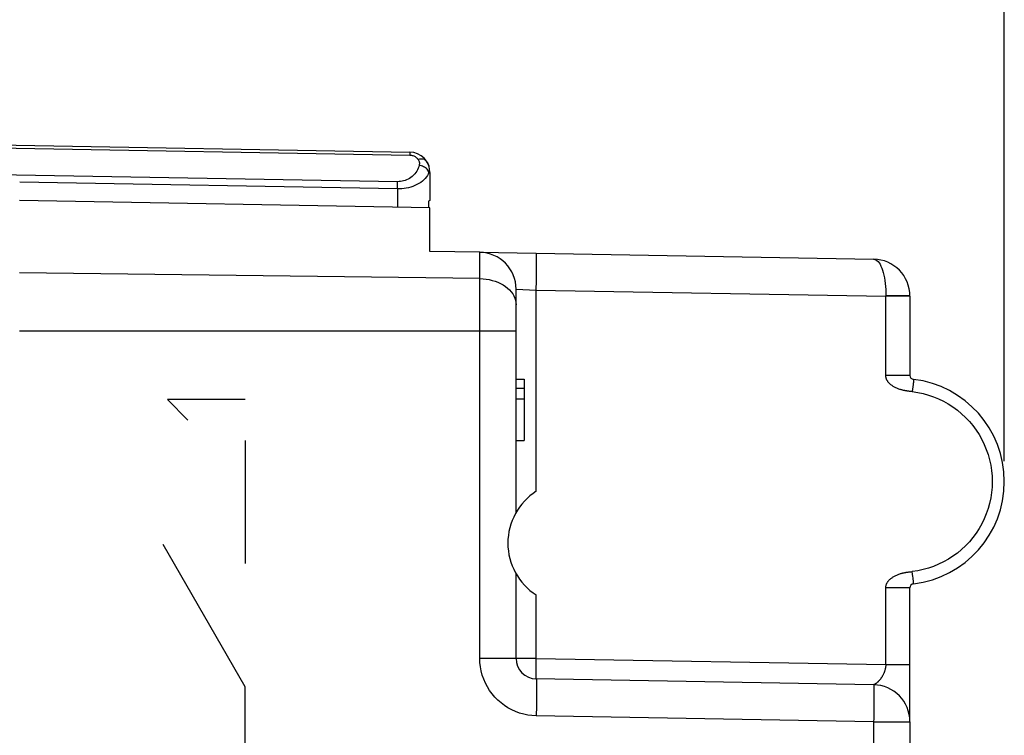
# Model space of a CAD drawing. Units: millimetres. Extents: x 66 to 166, y 98 to 174.
# Drawn here: x 86 to 110, y 130 to 147 of the extents above; entities that cross this region are included whole.
import ezdxf

# ---------------------------------------------------------------- set-up
doc = ezdxf.new("R2010")
doc.units = ezdxf.units.MM
doc.header["$LTSCALE"] = 16.335
doc.layers.get('0').update_dxf_attribs({"linetype": 'CONTINUOUS'})
for name, color, linetype in [('ASSI', 7, 'CONTINUOUS'), ('DRAFT', 7, 'CONTINUOUS'), ('INCISIONI_LASER', 7, 'CONTINUOUS'), ('RACCORDO', 7, 'CONTINUOUS')]:
    doc.layers.add(name, color=color, linetype=linetype)
doc.styles.get("Standard").update_dxf_attribs({"font": 'txt', "width": 0.8})
doc.dimstyles.new('DIMSTYLE_1', dxfattribs={"dimtxt": 3, "dimasz": 3, "dimexe": 1.5, "dimexo": 0.5, "dimgap": 0.75, "dimtad": 1, "dimtxsty": 'STANDARD', "dimblk": '_FILLED', "dimblk1": '_FILLED', "dimblk2": '_FILLED', "dimcen": 0.09, "dimazin": 2, "dimtfac": 1, "dimtofl": 0, "dimtmove": 0, "dimatfit": 3, "dimldrblk": '_FILLED', "dimfxl": 1, "dimtolj": 1, "dimarcsym": 0})

# ---------------------------------------------------------------- blocks, each defined once
blk = doc.blocks.new('_FILLED')
at = {"color": 0, "linetype": 'BYBLOCK'}
blk.add_solid([(0, 0), (-1, 0.3167), (-1, -0.3167)], dxfattribs=at)
blk = doc.blocks.new('*D2')
at = {"color": 7, "linetype": 'CONTINUOUS'}
for p, q in [((74.796, 145.953), (74.796, 161.101)), ((110.296, 136.601), (110.296, 161.101)), ((74.796, 159.601), (92.546, 159.601)), ((110.296, 159.601), (92.546, 159.601))]:
    blk.add_line(p, q, dxfattribs=at)
at = {"color": 7, "linetype": 'CONTINUOUS', "xscale": 3, "yscale": 3, "zscale": 3, "rotation": 180}
blk.add_blockref('_FILLED', (74.796, 159.601), dxfattribs=at)
at = {"color": 7, "linetype": 'CONTINUOUS', "xscale": 3, "yscale": 3, "zscale": 3}
blk.add_blockref('_FILLED', (110.296, 159.601), dxfattribs=at)
blk = doc.blocks.new('*D3')
at = {"color": 7, "linetype": 'CONTINUOUS'}
for p, q in [((66.296, 122.601), (66.296, 171.101)), ((110.296, 136.601), (110.296, 171.101)), ((66.296, 169.601), (88.296, 169.601)), ((110.296, 169.601), (88.296, 169.601))]:
    blk.add_line(p, q, dxfattribs=at)
at = {"color": 7, "linetype": 'CONTINUOUS', "xscale": 3, "yscale": 3, "zscale": 3, "rotation": 180}
blk.add_blockref('_FILLED', (66.296, 169.601), dxfattribs=at)
at = {"color": 7, "linetype": 'CONTINUOUS', "xscale": 3, "yscale": 3, "zscale": 3}
blk.add_blockref('_FILLED', (110.296, 169.601), dxfattribs=at)

msp = doc.modelspace()

# ---------------------------------------------------------------- linework, layer by layer
at = {"color": 7, "linetype": 'CONTINUOUS'}
for p, q in [((74.796, 144.501), (95.805, 144.134)), ((96.296, 143.634), (96.296, 142.953)), ((96.296, 142.776), (86.296, 142.951)), ((96.296, 142.953), (96.262, 142.933)), ((96.262, 142.933), (96.262, 142.776)), ((96.296, 141.712), (96.296, 142.776)), ((97.512, 141.691), (96.296, 141.712)), ((97.516, 141.691), (107.112, 141.523)), ((98.396, 135.349), (98.396, 140.791)), ((107.996, 140.623), (107.996, 138.691)), ((98.396, 138.601), (98.596, 138.601)), ((98.596, 138.601), (98.596, 137.101)), ((98.396, 138.378), (98.596, 138.378)), ((98.396, 138.122), (98.596, 138.122)), ((98.396, 137.101), (98.596, 137.101)), ((98.396, 131.792), (98.396, 133.853)), ((107.996, 130.308), (107.996, 133.511)), ((107.112, 131.149), (98.888, 131.292)), ((107.996, 130.358), (107.996, 130.39)), ((107.996, 130.249), (107.996, 123.013))]:
    msp.add_line(p, q, dxfattribs=at)
at = {"color": 250, "linetype": 'CONTINUOUS'}
for p, q in [((75.796, 144.41), (95.805, 144.061)), ((95.806, 144.119), (95.806, 144.101)), ((95.506, 143.412), (75.796, 143.756)), ((96.296, 143.634), (96.271, 143.634)), ((95.503, 143.236), (86.297, 143.396)), ((95.503, 143.236), (95.504, 143.279)), ((95.504, 143.279), (95.505, 143.361)), ((95.505, 143.361), (95.506, 143.412)), ((95.503, 143.236), (95.503, 142.79)), ((97.512, 131.792), (97.512, 141.691)), ((97.512, 141.048), (86.296, 141.187)), ((98.396, 140.791), (98.888, 140.767)), ((98.888, 135.864), (98.888, 140.767)), ((98.888, 140.767), (107.407, 140.618)), ((107.407, 140.634), (107.407, 140.618)), ((107.407, 138.691), (107.407, 140.618)), ((107.996, 140.618), (107.407, 140.618)), ((86.296, 139.773), (98.396, 139.773)), ((107.996, 138.691), (107.407, 138.691)), ((108.021, 138.298), (107.988, 138.301)), ((108.062, 138.356), (108.054, 138.294)), ((108.068, 138.415), (108.062, 138.356)), ((108.074, 138.469), (108.068, 138.415)), ((107.966, 133.898), (107.988, 133.901)), ((107.988, 133.901), (108.032, 133.905)), ((108.032, 133.905), (108.054, 133.908)), ((108.062, 133.846), (108.054, 133.908)), ((107.996, 133.511), (107.407, 133.511)), ((107.407, 131.644), (107.407, 133.511)), ((98.888, 131.792), (98.888, 133.338)), ((98.888, 131.792), (97.512, 131.792)), ((98.888, 131.792), (107.407, 131.644)), ((107.407, 131.644), (107.996, 131.644)), ((107.112, 130.249), (98.888, 130.393)), ((107.112, 130.249), (107.996, 130.249)), ((107.112, 130.249), (107.112, 121.383))]:
    msp.add_line(p, q, dxfattribs=at)
for points in [[(95.805, 144.134), (95.805, 144.133), (95.805, 144.13), (95.806, 144.126), (95.806, 144.119)], [(95.806, 144.101), (95.806, 144.076), (95.805, 144.061)], [(95.805, 144.061), (95.825, 144.06), (95.844, 144.057), (95.863, 144.053), (95.882, 144.048), (95.9, 144.041), (95.918, 144.032), (95.936, 144.022), (95.952, 144.01), (95.968, 143.997), (95.983, 143.983), (95.997, 143.967), (96.009, 143.949)], [(96.034, 143.811), (96.023, 143.775), (96.009, 143.739), (95.993, 143.703), (95.973, 143.668), (95.95, 143.634), (95.925, 143.601), (95.897, 143.57), (95.866, 143.542), (95.834, 143.516), (95.8, 143.493), (95.764, 143.473), (95.728, 143.456), (95.692, 143.442), (95.655, 143.43), (95.617, 143.422), (95.58, 143.416), (95.543, 143.413), (95.506, 143.412)], [(96.213, 143.911), (96.2, 143.927), (96.184, 143.94), (96.165, 143.95), (96.143, 143.958), (96.119, 143.962), (96.094, 143.964), (96.066, 143.962), (96.038, 143.957), (96.009, 143.949)], [(96.009, 143.949), (96.018, 143.935), (96.025, 143.921), (96.03, 143.906), (96.035, 143.891), (96.038, 143.876), (96.039, 143.86), (96.039, 143.844), (96.037, 143.828), (96.034, 143.811)], [(96.271, 143.634), (96.264, 143.655), (96.255, 143.675), (96.242, 143.695), (96.227, 143.714), (96.209, 143.732), (96.189, 143.749), (96.166, 143.764), (96.142, 143.777), (96.116, 143.789), (96.089, 143.799), (96.062, 143.806), (96.034, 143.811)], [(96.213, 143.911), (96.23, 143.883), (96.244, 143.855), (96.256, 143.825), (96.266, 143.794), (96.272, 143.763), (96.276, 143.732), (96.277, 143.699), (96.276, 143.667), (96.271, 143.634)], [(96.271, 143.634), (96.255, 143.598), (96.236, 143.562), (96.212, 143.527), (96.183, 143.492), (96.15, 143.457), (96.113, 143.424), (96.072, 143.394), (96.027, 143.365), (95.98, 143.339), (95.931, 143.316), (95.88, 143.296), (95.827, 143.279), (95.774, 143.265), (95.72, 143.254), (95.666, 143.245), (95.612, 143.239), (95.557, 143.236), (95.503, 143.236)], [(98.888, 140.767), (98.889, 140.845), (98.89, 140.923), (98.891, 141), (98.892, 141.075), (98.893, 141.147), (98.893, 141.217), (98.894, 141.283), (98.894, 141.345), (98.894, 141.403), (98.894, 141.456), (98.894, 141.504), (98.893, 141.546), (98.893, 141.582), (98.892, 141.612), (98.891, 141.636), (98.89, 141.653), (98.889, 141.663), (98.888, 141.667)], [(107.112, 141.523), (107.14, 141.519), (107.166, 141.508), (107.192, 141.491), (107.218, 141.466), (107.243, 141.435), (107.267, 141.398), (107.289, 141.354), (107.309, 141.306), (107.328, 141.252), (107.345, 141.195), (107.36, 141.133), (107.373, 141.068), (107.384, 141), (107.393, 140.93), (107.4, 140.857), (107.405, 140.783), (107.407, 140.709), (107.407, 140.634)], [(97.512, 141.048), (97.59, 141.045), (97.666, 141.037), (97.742, 141.024), (97.816, 141.007), (97.887, 140.985), (97.955, 140.959), (98.02, 140.929), (98.082, 140.896), (98.138, 140.858), (98.19, 140.817), (98.237, 140.773), (98.278, 140.727), (98.314, 140.678), (98.343, 140.627), (98.366, 140.575), (98.383, 140.521), (98.393, 140.467), (98.396, 140.412)], [(107.968, 140.626), (107.946, 140.627), (107.918, 140.628), (107.884, 140.629), (107.846, 140.63), (107.802, 140.631), (107.754, 140.632), (107.703, 140.632), (107.648, 140.633), (107.59, 140.633), (107.53, 140.633), (107.469, 140.633), (107.407, 140.634)], [(107.996, 140.623), (107.993, 140.624), (107.984, 140.625), (107.968, 140.626)], [(107.988, 138.301), (107.966, 138.304), (107.955, 138.305), (107.943, 138.306), (107.932, 138.308), (107.92, 138.31), (107.907, 138.311), (107.895, 138.313), (107.882, 138.316), (107.868, 138.318), (107.854, 138.321), (107.84, 138.324), (107.826, 138.327), (107.811, 138.331), (107.796, 138.335), (107.78, 138.339), (107.763, 138.344), (107.746, 138.35), (107.729, 138.356), (107.711, 138.363), (107.693, 138.37), (107.674, 138.378), (107.656, 138.386), (107.638, 138.395), (107.621, 138.404), (107.604, 138.414), (107.589, 138.423), (107.574, 138.433), (107.56, 138.442), (107.547, 138.452), (107.534, 138.462), (107.523, 138.471), (107.512, 138.48), (107.502, 138.49), (107.492, 138.499), (107.484, 138.509), (107.475, 138.518), (107.468, 138.527), (107.461, 138.537), (107.454, 138.546), (107.448, 138.555), (107.442, 138.565), (107.437, 138.574), (107.432, 138.584), (107.427, 138.594), (107.423, 138.604), (107.419, 138.614), (107.416, 138.625), (107.414, 138.636), (107.411, 138.647), (107.409, 138.658), (107.408, 138.669), (107.407, 138.68), (107.407, 138.691)], [(108.085, 138.592), (108.085, 138.59), (108.085, 138.585), (108.084, 138.577), (108.084, 138.566), (108.082, 138.552), (108.081, 138.535), (108.079, 138.515), (108.077, 138.493), (108.074, 138.469)], [(108.054, 138.294), (108.043, 138.295), (108.021, 138.298)], [(108.054, 138.294), (108.187, 138.274), (108.318, 138.246), (108.446, 138.211), (108.572, 138.168), (108.696, 138.117), (108.816, 138.058), (108.932, 137.993), (109.045, 137.921), (109.152, 137.842), (109.255, 137.756), (109.353, 137.665), (109.444, 137.568), (109.53, 137.465), (109.609, 137.358), (109.682, 137.246), (109.747, 137.13), (109.806, 137.009), (109.857, 136.886), (109.901, 136.76), (109.937, 136.631), (109.965, 136.5), (109.985, 136.369), (109.997, 136.236), (110.002, 136.101)], [(110.002, 136.101), (109.997, 135.966), (109.985, 135.833), (109.965, 135.702), (109.937, 135.571), (109.901, 135.442), (109.858, 135.316), (109.806, 135.193), (109.748, 135.073), (109.682, 134.956), (109.609, 134.844), (109.53, 134.737), (109.444, 134.634), (109.353, 134.537), (109.255, 134.446), (109.153, 134.36), (109.045, 134.282), (108.933, 134.209), (108.816, 134.144), (108.696, 134.085), (108.572, 134.034), (108.446, 133.991), (108.318, 133.956), (108.187, 133.928), (108.054, 133.908)], [(107.407, 133.511), (107.407, 133.522), (107.408, 133.533), (107.409, 133.544), (107.411, 133.555), (107.414, 133.566), (107.416, 133.577), (107.419, 133.587), (107.423, 133.598), (107.427, 133.608), (107.432, 133.618), (107.437, 133.628), (107.442, 133.637), (107.448, 133.647), (107.454, 133.656), (107.461, 133.665), (107.468, 133.675), (107.475, 133.684), (107.484, 133.693), (107.492, 133.703), (107.502, 133.712), (107.512, 133.721), (107.523, 133.731), (107.534, 133.74), (107.547, 133.75), (107.56, 133.759), (107.574, 133.769), (107.589, 133.779), (107.604, 133.788), (107.621, 133.798), (107.638, 133.807), (107.656, 133.815), (107.674, 133.824), (107.693, 133.832), (107.711, 133.839), (107.729, 133.846), (107.746, 133.852), (107.763, 133.858), (107.78, 133.863), (107.796, 133.867), (107.811, 133.871), (107.826, 133.875), (107.84, 133.878), (107.854, 133.881), (107.868, 133.884), (107.882, 133.886), (107.895, 133.888), (107.907, 133.89), (107.92, 133.892), (107.932, 133.894), (107.943, 133.895), (107.955, 133.897), (107.966, 133.898)], [(108.085, 133.61), (108.085, 133.612), (108.085, 133.617), (108.084, 133.625), (108.084, 133.636), (108.082, 133.65), (108.081, 133.667), (108.079, 133.687), (108.077, 133.709), (108.074, 133.733), (108.071, 133.759), (108.068, 133.787), (108.062, 133.846)], [(98.888, 130.393), (98.784, 130.398), (98.682, 130.411), (98.581, 130.432), (98.481, 130.46), (98.384, 130.496), (98.289, 130.539), (98.198, 130.588), (98.111, 130.644), (98.029, 130.706), (97.951, 130.775), (97.878, 130.849), (97.811, 130.928), (97.75, 131.011), (97.696, 131.1), (97.648, 131.191), (97.607, 131.286), (97.573, 131.385), (97.546, 131.485), (97.528, 131.586), (97.516, 131.688), (97.512, 131.792)], [(98.888, 131.292), (98.887, 131.295), (98.886, 131.303), (98.885, 131.317), (98.885, 131.336), (98.885, 131.359), (98.884, 131.388), (98.884, 131.421), (98.884, 131.458), (98.884, 131.498), (98.885, 131.542), (98.885, 131.589), (98.885, 131.638), (98.886, 131.688), (98.887, 131.74), (98.888, 131.792)], [(107.407, 131.644), (107.407, 131.633), (107.407, 131.623), (107.406, 131.612), (107.405, 131.601), (107.404, 131.59), (107.403, 131.579), (107.401, 131.567), (107.399, 131.555), (107.396, 131.543), (107.393, 131.531), (107.39, 131.518), (107.387, 131.506), (107.383, 131.493), (107.378, 131.48), (107.374, 131.467), (107.369, 131.454), (107.364, 131.441), (107.358, 131.428), (107.353, 131.415), (107.347, 131.403), (107.341, 131.391), (107.335, 131.379), (107.328, 131.367), (107.322, 131.356), (107.316, 131.345), (107.309, 131.335), (107.303, 131.325), (107.296, 131.315), (107.29, 131.306), (107.283, 131.296), (107.276, 131.288), (107.27, 131.279), (107.263, 131.271), (107.257, 131.263), (107.25, 131.256), (107.244, 131.248), (107.237, 131.241), (107.231, 131.235), (107.225, 131.228), (107.218, 131.222), (107.212, 131.216), (107.206, 131.211), (107.2, 131.206), (107.194, 131.201), (107.189, 131.196), (107.183, 131.192), (107.178, 131.187), (107.172, 131.184), (107.167, 131.18), (107.162, 131.176), (107.158, 131.173), (107.153, 131.17), (107.149, 131.168), (107.145, 131.165), (107.141, 131.163), (107.137, 131.161), (107.134, 131.159), (107.13, 131.157), (107.128, 131.156), (107.125, 131.154), (107.122, 131.153), (107.12, 131.152), (107.118, 131.151), (107.117, 131.15), (107.115, 131.15), (107.114, 131.149), (107.113, 131.149), (107.113, 131.149), (107.112, 131.149)], [(98.888, 131.292), (98.889, 131.289), (98.89, 131.279), (98.891, 131.262), (98.892, 131.238), (98.893, 131.208), (98.893, 131.172), (98.894, 131.13), (98.894, 131.082), (98.894, 131.029), (98.894, 130.971), (98.894, 130.909), (98.893, 130.842), (98.893, 130.773), (98.892, 130.7), (98.891, 130.625), (98.89, 130.549), (98.889, 130.471), (98.888, 130.393)], [(107.112, 131.149), (107.113, 131.145), (107.115, 131.135), (107.116, 131.118), (107.117, 131.094), (107.117, 131.064), (107.118, 131.028), (107.118, 130.986), (107.119, 130.938), (107.119, 130.885), (107.119, 130.827), (107.118, 130.765), (107.118, 130.699), (107.117, 130.629), (107.117, 130.557), (107.116, 130.482), (107.115, 130.405), (107.113, 130.327), (107.112, 130.249)]]:
    msp.add_lwpolyline(points, dxfattribs=at)
at = {"color": 7, "linetype": 'CONTINUOUS'}
for centre, radius, start, end in [((95.796, 143.634), 0.5, 0, 89), ((97.496, 140.791), 0.9, 0, 89), ((107.096, 140.623), 0.9, 0, 89), ((108.096, 138.691), 0.1, 180, 263.2018), ((107.788, 136.101), 2.509, 276.7959, 83.2041), ((99.696, 134.601), 1.5, 122.6258, 237.3742), ((108.096, 133.511), 0.1, 96.7968, 180), ((98.896, 131.792), 0.5, 180, 269), ((107.096, 130.249), 0.9, 0, 89)]:
    msp.add_arc(centre, radius, start, end, dxfattribs=at)
at = {"layer": 'ASSI', "color": 250, "linetype": 'CONTINUOUS'}
for p, q in [((98.888, 135.864), (98.888, 140.767)), ((98.888, 131.792), (98.888, 133.338))]:
    msp.add_line(p, q, dxfattribs=at)
at = {"layer": 'ASSI', "color": 7, "linetype": 'CONTINUOUS'}
for p, q in [((98.396, 135.349), (98.396, 139.773)), ((98.396, 131.792), (98.396, 133.853))]:
    msp.add_line(p, q, dxfattribs=at)
msp.add_arc((99.696, 134.601), 1.5, 122.6258, 237.3742, dxfattribs=at)
at = {"layer": 'DRAFT', "color": 7, "linetype": 'CONTINUOUS'}
for p, q in [((96.296, 142.776), (86.296, 142.951)), ((96.296, 141.712), (96.296, 142.776))]:
    msp.add_line(p, q, dxfattribs=at)
at = {"layer": 'INCISIONI_LASER', "color": 250, "linetype": 'CONTINUOUS'}
for p, q in [((89.897, 138.101), (90.397, 137.601)), ((91.796, 138.101), (89.897, 138.101)), ((91.796, 137.101), (91.796, 134.101)), ((91.796, 131.101), (89.797, 134.565)), ((91.796, 128.101), (91.796, 131.101))]:
    msp.add_line(p, q, dxfattribs=at)
at = {"layer": 'RACCORDO', "color": 7, "linetype": 'CONTINUOUS'}
for p, q in [((97.512, 141.691), (96.296, 141.712)), ((97.516, 141.691), (107.112, 141.523)), ((98.396, 135.349), (98.396, 140.791)), ((107.996, 140.623), (107.996, 138.691)), ((98.396, 131.792), (98.396, 133.853)), ((107.996, 130.308), (107.996, 133.511)), ((107.112, 131.149), (98.888, 131.292)), ((107.996, 130.358), (107.996, 130.39)), ((107.996, 130.249), (107.996, 123.013))]:
    msp.add_line(p, q, dxfattribs=at)
at = {"layer": 'RACCORDO', "color": 250, "linetype": 'CONTINUOUS'}
for p, q in [((97.512, 131.792), (97.512, 141.691)), ((97.512, 141.048), (86.296, 141.187)), ((98.396, 140.791), (98.888, 140.767)), ((98.888, 140.767), (107.407, 140.618)), ((107.407, 140.634), (107.407, 140.618)), ((107.407, 138.691), (107.407, 140.618)), ((107.996, 140.618), (107.407, 140.618)), ((86.296, 139.773), (98.396, 139.773)), ((107.996, 138.691), (107.407, 138.691)), ((108.021, 138.298), (107.988, 138.301)), ((108.062, 138.356), (108.054, 138.294)), ((108.068, 138.415), (108.062, 138.356)), ((108.074, 138.469), (108.068, 138.415)), ((107.966, 133.898), (107.988, 133.901)), ((107.988, 133.901), (108.032, 133.905)), ((108.032, 133.905), (108.054, 133.908)), ((108.062, 133.846), (108.054, 133.908)), ((107.996, 133.511), (107.407, 133.511)), ((107.407, 131.644), (107.407, 133.511)), ((98.888, 131.792), (97.512, 131.792)), ((98.888, 131.792), (107.407, 131.644)), ((107.407, 131.644), (107.996, 131.644)), ((107.112, 130.249), (98.888, 130.393)), ((107.112, 130.249), (107.996, 130.249)), ((107.112, 130.249), (107.112, 121.383))]:
    msp.add_line(p, q, dxfattribs=at)
for points in [[(98.888, 140.767), (98.889, 140.845), (98.89, 140.923), (98.891, 141), (98.892, 141.075), (98.893, 141.147), (98.893, 141.217), (98.894, 141.283), (98.894, 141.345), (98.894, 141.403), (98.894, 141.456), (98.894, 141.504), (98.893, 141.546), (98.893, 141.582), (98.892, 141.612), (98.891, 141.636), (98.89, 141.653), (98.889, 141.663), (98.888, 141.667)], [(107.112, 141.523), (107.14, 141.519), (107.166, 141.508), (107.192, 141.491), (107.218, 141.466), (107.243, 141.435), (107.267, 141.398), (107.289, 141.354), (107.309, 141.306), (107.328, 141.252), (107.345, 141.195), (107.36, 141.133), (107.373, 141.068), (107.384, 141), (107.393, 140.93), (107.4, 140.857), (107.405, 140.783), (107.407, 140.709), (107.407, 140.634)], [(97.512, 141.048), (97.59, 141.045), (97.666, 141.037), (97.742, 141.024), (97.816, 141.007), (97.887, 140.985), (97.955, 140.959), (98.02, 140.929), (98.082, 140.896), (98.138, 140.858), (98.19, 140.817), (98.237, 140.773), (98.278, 140.727), (98.314, 140.678), (98.343, 140.627), (98.366, 140.575), (98.383, 140.521), (98.393, 140.467), (98.396, 140.412)], [(107.968, 140.626), (107.946, 140.627), (107.918, 140.628), (107.884, 140.629), (107.846, 140.63), (107.802, 140.631), (107.754, 140.632), (107.703, 140.632), (107.648, 140.633), (107.59, 140.633), (107.53, 140.633), (107.469, 140.633), (107.407, 140.634)], [(107.996, 140.623), (107.993, 140.624), (107.984, 140.625), (107.968, 140.626)], [(107.988, 138.301), (107.966, 138.304), (107.955, 138.305), (107.943, 138.306), (107.932, 138.308), (107.92, 138.31), (107.907, 138.311), (107.895, 138.313), (107.882, 138.316), (107.868, 138.318), (107.854, 138.321), (107.84, 138.324), (107.826, 138.327), (107.811, 138.331), (107.796, 138.335), (107.78, 138.339), (107.763, 138.344), (107.746, 138.35), (107.729, 138.356), (107.711, 138.363), (107.693, 138.37), (107.674, 138.378), (107.656, 138.386), (107.638, 138.395), (107.621, 138.404), (107.604, 138.414), (107.589, 138.423), (107.574, 138.433), (107.56, 138.442), (107.547, 138.452), (107.534, 138.462), (107.523, 138.471), (107.512, 138.48), (107.502, 138.49), (107.492, 138.499), (107.484, 138.509), (107.475, 138.518), (107.468, 138.527), (107.461, 138.537), (107.454, 138.546), (107.448, 138.555), (107.442, 138.565), (107.437, 138.574), (107.432, 138.584), (107.427, 138.594), (107.423, 138.604), (107.419, 138.614), (107.416, 138.625), (107.414, 138.636), (107.411, 138.647), (107.409, 138.658), (107.408, 138.669), (107.407, 138.68), (107.407, 138.691)], [(108.085, 138.592), (108.085, 138.59), (108.085, 138.585), (108.084, 138.577), (108.084, 138.566), (108.082, 138.552), (108.081, 138.535), (108.079, 138.515), (108.077, 138.493), (108.074, 138.469)], [(108.054, 138.294), (108.043, 138.295), (108.021, 138.298)], [(108.054, 138.294), (108.187, 138.274), (108.318, 138.246), (108.446, 138.211), (108.572, 138.168), (108.696, 138.117), (108.816, 138.058), (108.932, 137.993), (109.045, 137.921), (109.152, 137.842), (109.255, 137.756), (109.353, 137.665), (109.444, 137.568), (109.53, 137.465), (109.609, 137.358), (109.682, 137.246), (109.747, 137.13), (109.806, 137.009), (109.857, 136.886), (109.901, 136.76), (109.937, 136.631), (109.965, 136.5), (109.985, 136.369), (109.997, 136.236), (110.002, 136.101)], [(110.002, 136.101), (109.997, 135.966), (109.985, 135.833), (109.965, 135.702), (109.937, 135.571), (109.901, 135.442), (109.858, 135.316), (109.806, 135.193), (109.748, 135.073), (109.682, 134.956), (109.609, 134.844), (109.53, 134.737), (109.444, 134.634), (109.353, 134.537), (109.255, 134.446), (109.153, 134.36), (109.045, 134.282), (108.933, 134.209), (108.816, 134.144), (108.696, 134.085), (108.572, 134.034), (108.446, 133.991), (108.318, 133.956), (108.187, 133.928), (108.054, 133.908)], [(107.407, 133.511), (107.407, 133.522), (107.408, 133.533), (107.409, 133.544), (107.411, 133.555), (107.414, 133.566), (107.416, 133.577), (107.419, 133.587), (107.423, 133.598), (107.427, 133.608), (107.432, 133.618), (107.437, 133.628), (107.442, 133.637), (107.448, 133.647), (107.454, 133.656), (107.461, 133.665), (107.468, 133.675), (107.475, 133.684), (107.484, 133.693), (107.492, 133.703), (107.502, 133.712), (107.512, 133.721), (107.523, 133.731), (107.534, 133.74), (107.547, 133.75), (107.56, 133.759), (107.574, 133.769), (107.589, 133.779), (107.604, 133.788), (107.621, 133.798), (107.638, 133.807), (107.656, 133.815), (107.674, 133.824), (107.693, 133.832), (107.711, 133.839), (107.729, 133.846), (107.746, 133.852), (107.763, 133.858), (107.78, 133.863), (107.796, 133.867), (107.811, 133.871), (107.826, 133.875), (107.84, 133.878), (107.854, 133.881), (107.868, 133.884), (107.882, 133.886), (107.895, 133.888), (107.907, 133.89), (107.92, 133.892), (107.932, 133.894), (107.943, 133.895), (107.955, 133.897), (107.966, 133.898)], [(108.085, 133.61), (108.085, 133.612), (108.085, 133.617), (108.084, 133.625), (108.084, 133.636), (108.082, 133.65), (108.081, 133.667), (108.079, 133.687), (108.077, 133.709), (108.074, 133.733), (108.071, 133.759), (108.068, 133.787), (108.062, 133.846)], [(98.888, 130.393), (98.784, 130.398), (98.682, 130.411), (98.581, 130.432), (98.481, 130.46), (98.384, 130.496), (98.289, 130.539), (98.198, 130.588), (98.111, 130.644), (98.029, 130.706), (97.951, 130.775), (97.878, 130.849), (97.811, 130.928), (97.75, 131.011), (97.696, 131.1), (97.648, 131.191), (97.607, 131.286), (97.573, 131.385), (97.546, 131.485), (97.528, 131.586), (97.516, 131.688), (97.512, 131.792)], [(98.888, 131.292), (98.887, 131.295), (98.886, 131.303), (98.885, 131.317), (98.885, 131.336), (98.885, 131.359), (98.884, 131.388), (98.884, 131.421), (98.884, 131.458), (98.884, 131.498), (98.885, 131.542), (98.885, 131.589), (98.885, 131.638), (98.886, 131.688), (98.887, 131.74), (98.888, 131.792)], [(107.407, 131.644), (107.407, 131.633), (107.407, 131.623), (107.406, 131.612), (107.405, 131.601), (107.404, 131.59), (107.403, 131.579), (107.401, 131.567), (107.399, 131.555), (107.396, 131.543), (107.393, 131.531), (107.39, 131.518), (107.387, 131.506), (107.383, 131.493), (107.378, 131.48), (107.374, 131.467), (107.369, 131.454), (107.364, 131.441), (107.358, 131.428), (107.353, 131.415), (107.347, 131.403), (107.341, 131.391), (107.335, 131.379), (107.328, 131.367), (107.322, 131.356), (107.316, 131.345), (107.309, 131.335), (107.303, 131.325), (107.296, 131.315), (107.29, 131.306), (107.283, 131.296), (107.276, 131.288), (107.27, 131.279), (107.263, 131.271), (107.257, 131.263), (107.25, 131.256), (107.244, 131.248), (107.237, 131.241), (107.231, 131.235), (107.225, 131.228), (107.218, 131.222), (107.212, 131.216), (107.206, 131.211), (107.2, 131.206), (107.194, 131.201), (107.189, 131.196), (107.183, 131.192), (107.178, 131.187), (107.172, 131.184), (107.167, 131.18), (107.162, 131.176), (107.158, 131.173), (107.153, 131.17), (107.149, 131.168), (107.145, 131.165), (107.141, 131.163), (107.137, 131.161), (107.134, 131.159), (107.13, 131.157), (107.128, 131.156), (107.125, 131.154), (107.122, 131.153), (107.12, 131.152), (107.118, 131.151), (107.117, 131.15), (107.115, 131.15), (107.114, 131.149), (107.113, 131.149), (107.113, 131.149), (107.112, 131.149)], [(98.888, 131.292), (98.889, 131.289), (98.89, 131.279), (98.891, 131.262), (98.892, 131.238), (98.893, 131.208), (98.893, 131.172), (98.894, 131.13), (98.894, 131.082), (98.894, 131.029), (98.894, 130.971), (98.894, 130.909), (98.893, 130.842), (98.893, 130.773), (98.892, 130.7), (98.891, 130.625), (98.89, 130.549), (98.889, 130.471), (98.888, 130.393)], [(107.112, 131.149), (107.113, 131.145), (107.115, 131.135), (107.116, 131.118), (107.117, 131.094), (107.117, 131.064), (107.118, 131.028), (107.118, 130.986), (107.119, 130.938), (107.119, 130.885), (107.119, 130.827), (107.118, 130.765), (107.118, 130.699), (107.117, 130.629), (107.117, 130.557), (107.116, 130.482), (107.115, 130.405), (107.113, 130.327), (107.112, 130.249)]]:
    msp.add_lwpolyline(points, dxfattribs=at)
at = {"layer": 'RACCORDO', "color": 7, "linetype": 'CONTINUOUS'}
for centre, radius, start, end in [((97.496, 140.791), 0.9, 0, 89), ((107.096, 140.623), 0.9, 0, 89), ((108.096, 138.691), 0.1, 180, 263.2018), ((107.788, 136.101), 2.509, 276.7959, 83.2041), ((108.096, 133.511), 0.1, 96.7968, 180), ((98.896, 131.792), 0.5, 180, 269), ((107.096, 130.249), 0.9, 0, 89)]:
    msp.add_arc(centre, radius, start, end, dxfattribs=at)

# ---------------------------------------------------------------- dimensions: what is measured, and where the dimension line sits
at = {"color": 7, "linetype": 'CONTINUOUS'}
dim = msp.add_linear_dim(base=(110.296, 169.601), p1=(66.296, 122.101), p2=(110.296, 136.101), dimstyle='DIMSTYLE_1', dxfattribs=at)
dim.commit()
dim.dimension.update_dxf_attribs({"geometry": '*D3', "text_midpoint": (85.939, 169.601), "dimtype": 160})
dim = msp.add_linear_dim(base=(74.796, 159.601), p1=(110.296, 136.101), p2=(74.796, 145.453), angle=180, dimstyle='DIMSTYLE_1', dxfattribs=at)
dim.commit()
dim.dimension.update_dxf_attribs({"geometry": '*D2', "text_midpoint": (88.475, 159.601), "dimtype": 160})

doc.saveas('drawing.dxf')
